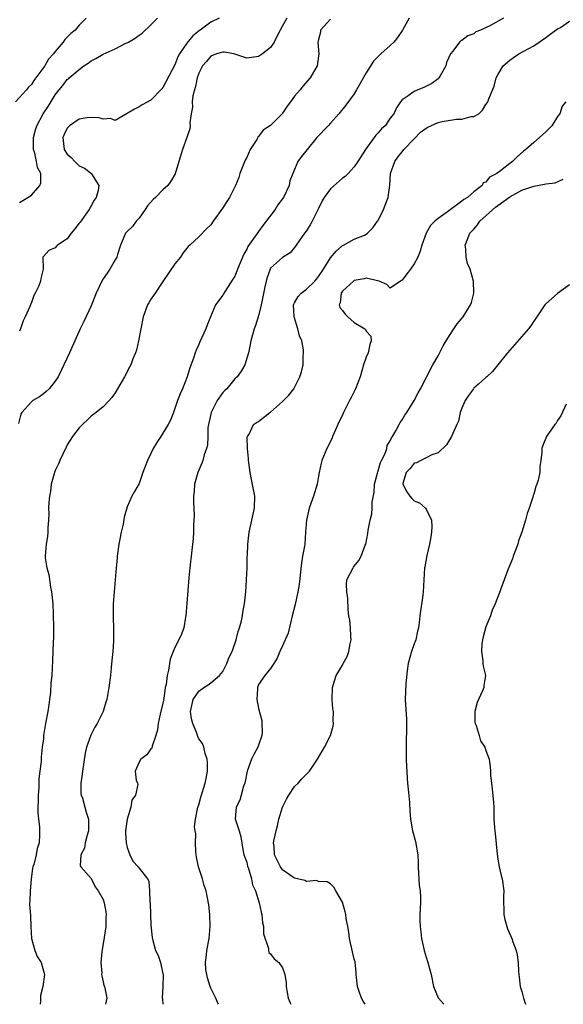
# Model space of a CAD drawing. Units: inches. Extents: x 2526000 to 2529000, y 1554000 to 1557000.
# Drawn here: x 2527397 to 2527488, y 1554000 to 1554165 of the extents above; entities that cross this region are included whole.
import ezdxf

# ---------------------------------------------------------------- set-up
doc = ezdxf.new("R2010")
doc.units = ezdxf.units.IN
doc.header["$MEASUREMENT"] = 0
doc.layers.add('LD25261554_2ft', color=253, linetype='Continuous')

msp = doc.modelspace()

# ---------------------------------------------------------------- linework, layer by layer
at = {"layer": 'LD25261554_2ft'}
for points, elevation in [([(2527408.16, 1554165), (2527407, 1554163.82), (2527406.3, 1554163), (2527405.57, 1554162.43), (2527405, 1554161.81), (2527404.59, 1554161.41), (2527404.32, 1554161), (2527403, 1554159.4), (2527402.69, 1554159), (2527401.87, 1554158.13), (2527401.23, 1554157), (2527399.77, 1554155), (2527399.42, 1554154.58), (2527399, 1554153.91), (2527398.54, 1554153.46), (2527398.19, 1554153), (2527396.35, 1554151)], 7272), ([(2527441.71, 1554165), (2527441, 1554163.72), (2527440.58, 1554163), (2527440.07, 1554161.93), (2527439.58, 1554161), (2527439, 1554160.1), (2527437.64, 1554159), (2527437, 1554158.56), (2527435, 1554158.32), (2527432.84, 1554159), (2527431.28, 1554159.28), (2527431, 1554159.29), (2527429.98, 1554159), (2527429, 1554158.63), (2527428.26, 1554157.74), (2527427.62, 1554157), (2527427, 1554155.79), (2527426.74, 1554155), (2527426.44, 1554153.56), (2527426.25, 1554153), (2527426.01, 1554152.01), (2527425.89, 1554151), (2527425.93, 1554150.07), (2527425.72, 1554149), (2527425.5, 1554147.5), (2527425.57, 1554147), (2527425.51, 1554146.49), (2527425.02, 1554145), (2527424.25, 1554143), (2527423.63, 1554141), (2527423.04, 1554138.96), (2527422.3, 1554137.7), (2527421.81, 1554137), (2527421, 1554136.27), (2527419.76, 1554135), (2527419.35, 1554134.65), (2527418.42, 1554133.58), (2527418.03, 1554133), (2527417, 1554131.54), (2527416.5, 1554131), (2527415.89, 1554130.11), (2527415, 1554129.27), (2527414.76, 1554129), (2527413.92, 1554127), (2527413.42, 1554125.42), (2527413.26, 1554125), (2527413, 1554124.57), (2527412.12, 1554123), (2527411.68, 1554122.32), (2527411, 1554121.37), (2527410.77, 1554121), (2527409.82, 1554119), (2527409, 1554116.86), (2527407.77, 1554114.23), (2527407.15, 1554113), (2527405.4, 1554109), (2527403.98, 1554106.02), (2527403.45, 1554105), (2527403, 1554104.26), (2527401.96, 1554103), (2527401.47, 1554102.53), (2527401, 1554102.14), (2527400.34, 1554101.66), (2527399.25, 1554101), (2527399, 1554100.79), (2527397.42, 1554099), (2527397.25, 1554098.75), (2527396.82, 1554097.18)], 7278), ([(2527430.41, 1554165), (2527429, 1554164.32), (2527427.23, 1554163), (2527427.09, 1554162.91), (2527425.98, 1554162.02), (2527425, 1554160.79), (2527423.76, 1554159), (2527423.5, 1554158.5), (2527423, 1554157.19), (2527421, 1554153.38), (2527420.81, 1554153.19), (2527419, 1554151.26), (2527417.53, 1554150.47), (2527417, 1554150.14), (2527416.23, 1554149.77), (2527415, 1554149.03), (2527413, 1554147.87), (2527412.21, 1554148.21), (2527411, 1554148.09), (2527410.34, 1554148.34), (2527409, 1554148.39), (2527408.31, 1554148.31), (2527407, 1554148.1), (2527405.39, 1554147), (2527405.2, 1554146.8), (2527405, 1554146.56), (2527404.48, 1554145.52), (2527404.25, 1554145), (2527404.49, 1554143), (2527405, 1554142.26), (2527405.65, 1554141.65), (2527406.27, 1554141), (2527407, 1554140.29), (2527407.89, 1554139.89), (2527409.04, 1554139), (2527409.06, 1554138.94), (2527410.3, 1554137), (2527410.18, 1554136.18), (2527409.82, 1554135), (2527409.47, 1554134.53), (2527409, 1554133.59), (2527408.68, 1554133), (2527407.13, 1554130.87), (2527407, 1554130.67), (2527406.26, 1554129.74), (2527405.64, 1554129), (2527405, 1554128.08), (2527403.36, 1554127), (2527403.18, 1554126.82), (2527403, 1554126.58), (2527401.89, 1554126.11), (2527401, 1554125.14), (2527400.93, 1554125), (2527400.98, 1554123), (2527400.59, 1554121.41), (2527400.52, 1554121), (2527400.22, 1554120.22), (2527399.63, 1554119), (2527399.39, 1554118.61), (2527399, 1554117.43), (2527398.74, 1554116.74), (2527397.98, 1554115), (2527397.64, 1554114.36), (2527397.16, 1554113), (2527397, 1554112.64)], 7276), ([(2527397, 1554134.16), (2527398.43, 1554135), (2527399, 1554135.39), (2527400.42, 1554137), (2527400.59, 1554137.41), (2527400.59, 1554139), (2527400.01, 1554140.01), (2527399.87, 1554141), (2527399.58, 1554142.42), (2527399.37, 1554143), (2527399.36, 1554143.36), (2527399.38, 1554145), (2527399.67, 1554146.33), (2527399.9, 1554147), (2527400.97, 1554149), (2527401.78, 1554150.22), (2527403, 1554152.17), (2527403.64, 1554153), (2527404.27, 1554153.73), (2527405, 1554154.71), (2527405.18, 1554154.82), (2527405.34, 1554155), (2527407, 1554156.42), (2527407.79, 1554157), (2527408.52, 1554157.48), (2527409, 1554157.83), (2527409.76, 1554158.24), (2527411, 1554158.97), (2527413, 1554159.86), (2527414.79, 1554160.79), (2527415, 1554160.88), (2527415.24, 1554161), (2527416.36, 1554161.64), (2527417, 1554162.16), (2527417.51, 1554162.49), (2527419, 1554163.85), (2527420.09, 1554165)], 7274), ([(2527449, 1554164.84), (2527447.37, 1554163), (2527447.33, 1554162.67), (2527447, 1554161.44), (2527446.89, 1554160.89), (2527447.08, 1554159), (2527446.8, 1554157), (2527445.61, 1554155), (2527444.41, 1554153.59), (2527443.96, 1554153), (2527443, 1554151.91), (2527442.35, 1554151), (2527441.75, 1554150.25), (2527441, 1554149.1), (2527440.92, 1554149), (2527439, 1554147.04), (2527437.75, 1554146.25), (2527437, 1554145.19), (2527436.89, 1554145.11), (2527436.86, 1554145), (2527436.7, 1554144.7), (2527435.58, 1554143), (2527435, 1554141.67), (2527434.76, 1554141.24), (2527434.4, 1554140.4), (2527433.87, 1554139), (2527433.68, 1554138.32), (2527433.12, 1554137), (2527432.13, 1554135), (2527431.67, 1554134.33), (2527431, 1554133.24), (2527429.39, 1554131), (2527429, 1554130.42), (2527428.28, 1554129.72), (2527427, 1554128.41), (2527425.52, 1554127), (2527425.23, 1554126.77), (2527424.32, 1554125.68), (2527423.91, 1554125), (2527423, 1554123.87), (2527421, 1554120.91), (2527419.68, 1554119), (2527419.42, 1554118.58), (2527419, 1554117.99), (2527418.63, 1554117.37), (2527418.43, 1554117), (2527417.7, 1554115), (2527417.3, 1554113), (2527416.93, 1554111), (2527416.55, 1554109.45), (2527416.4, 1554109), (2527415.98, 1554107.98), (2527415.61, 1554107), (2527415.42, 1554106.58), (2527414.56, 1554105), (2527413.42, 1554103), (2527413, 1554102.32), (2527412.46, 1554101.54), (2527411.98, 1554101), (2527411, 1554099.98), (2527409.83, 1554099), (2527409, 1554098.38), (2527407, 1554096.46), (2527405.86, 1554095), (2527405, 1554093.58), (2527404.79, 1554093.21), (2527403.73, 1554091), (2527403.55, 1554090.45), (2527403, 1554089.32), (2527402.86, 1554089), (2527402.33, 1554087), (2527402.18, 1554085.82), (2527402.02, 1554085), (2527401.93, 1554083.93), (2527401.88, 1554083), (2527401.91, 1554082.09), (2527401.87, 1554081), (2527401.76, 1554079.76), (2527401.77, 1554079), (2527401.72, 1554078.28), (2527401.47, 1554077), (2527401.31, 1554075), (2527401.32, 1554074.68), (2527401.59, 1554073), (2527401.93, 1554071.93), (2527402.22, 1554069.78), (2527402.38, 1554069), (2527402.56, 1554067), (2527402.65, 1554065.35), (2527402.7, 1554063), (2527402.67, 1554061.33), (2527402.63, 1554060.64), (2527402.55, 1554057.45), (2527402.41, 1554055), (2527402.27, 1554053.73), (2527402.18, 1554052.18), (2527402.04, 1554051), (2527401.9, 1554050.1), (2527401.76, 1554049), (2527401.38, 1554047), (2527401.05, 1554045), (2527401, 1554044.43), (2527400.81, 1554043), (2527400.65, 1554041.35), (2527400.62, 1554041), (2527400.62, 1554040.62), (2527400.42, 1554039), (2527400.25, 1554037.75), (2527400.25, 1554036.25), (2527400.16, 1554035), (2527400.1, 1554032.1), (2527400.17, 1554031), (2527400.33, 1554029.67), (2527400.36, 1554029), (2527400.37, 1554028.37), (2527400.3, 1554027), (2527399.96, 1554026.04), (2527399.79, 1554025), (2527399.41, 1554023.41), (2527399.26, 1554023), (2527399.2, 1554022.8), (2527398.96, 1554020.96), (2527398.77, 1554019), (2527398.74, 1554017.26), (2527398.71, 1554017), (2527398.71, 1554016.71), (2527398.84, 1554014.84), (2527398.91, 1554013), (2527399.02, 1554011), (2527399.59, 1554009), (2527399.99, 1554007.99), (2527400.62, 1554007), (2527401.18, 1554005), (2527400.94, 1554003), (2527400.55, 1554001.45), (2527400.51, 1554001), (2527400.52, 1554000.52), (2527400.46, 1554000)], 7280), ([(2527462.16, 1554165), (2527461.04, 1554162.96), (2527460.24, 1554161.76), (2527459.59, 1554161), (2527459, 1554160.39), (2527457.44, 1554159), (2527456.22, 1554157.78), (2527455, 1554155.85), (2527453.39, 1554153), (2527453, 1554152.35), (2527451.59, 1554150.41), (2527450.4, 1554149), (2527449, 1554147.4), (2527448.61, 1554147), (2527446.74, 1554145), (2527445.09, 1554143), (2527444.18, 1554141.82), (2527443.58, 1554141), (2527443, 1554139.69), (2527442.23, 1554137.77), (2527442.09, 1554137), (2527441.14, 1554135), (2527440.23, 1554133.77), (2527439.75, 1554133), (2527438.27, 1554131), (2527437.71, 1554130.29), (2527437, 1554129.29), (2527436.86, 1554129.14), (2527436.32, 1554128.32), (2527435.21, 1554126.79), (2527435, 1554126.34), (2527434.5, 1554125.5), (2527433.45, 1554123), (2527433.34, 1554122.66), (2527433, 1554121.85), (2527432.69, 1554121.31), (2527431.12, 1554118.88), (2527431, 1554118.67), (2527429.81, 1554117), (2527428.96, 1554115), (2527428.4, 1554113.6), (2527428.18, 1554113), (2527427.19, 1554110.81), (2527427, 1554110.37), (2527426.56, 1554109.44), (2527426.38, 1554109), (2527426.11, 1554108.11), (2527425.52, 1554106.48), (2527425.06, 1554105), (2527424.26, 1554103), (2527423.87, 1554102.13), (2527423.43, 1554101), (2527422.75, 1554099), (2527422.26, 1554097.74), (2527421.89, 1554097), (2527421, 1554095.55), (2527420.62, 1554095), (2527419.98, 1554094.02), (2527419.38, 1554093), (2527419, 1554092.15), (2527418.41, 1554091), (2527418, 1554090), (2527417.61, 1554089), (2527417, 1554087.15), (2527416.23, 1554085.77), (2527415.82, 1554085), (2527415, 1554083.21), (2527414.49, 1554081.51), (2527414.33, 1554080.33), (2527414, 1554079), (2527413.8, 1554077.8), (2527413.62, 1554077), (2527413.35, 1554075), (2527413.34, 1554074.66), (2527413.17, 1554073), (2527413.01, 1554071), (2527412.82, 1554069), (2527412.67, 1554067), (2527412.65, 1554065), (2527412.68, 1554064.68), (2527412.73, 1554063), (2527412.72, 1554061.28), (2527412.74, 1554061), (2527412.74, 1554060.74), (2527412.61, 1554059), (2527412.46, 1554057.54), (2527412.35, 1554056.35), (2527412.21, 1554055), (2527411.96, 1554053), (2527411.61, 1554051), (2527411.46, 1554050.54), (2527411.01, 1554049), (2527410.02, 1554047), (2527409.62, 1554046.38), (2527408.96, 1554045.04), (2527408.23, 1554043), (2527407.99, 1554042.01), (2527407.52, 1554039), (2527407.51, 1554038.49), (2527407.27, 1554037), (2527407.27, 1554035.27), (2527407.33, 1554035), (2527407.53, 1554034.47), (2527407.91, 1554033), (2527408.15, 1554032.15), (2527408.54, 1554031), (2527408.53, 1554029), (2527408.3, 1554028.3), (2527407.98, 1554027), (2527407.89, 1554026.11), (2527407.26, 1554025), (2527407.16, 1554023.16), (2527407.24, 1554023), (2527409, 1554021.06), (2527409.67, 1554019.67), (2527410.14, 1554019), (2527411, 1554017.51), (2527411.16, 1554017), (2527411.47, 1554015.47), (2527411.49, 1554015), (2527411.43, 1554014.57), (2527411.44, 1554013), (2527411.18, 1554011.18), (2527410.76, 1554008.76), (2527410.62, 1554007), (2527410.77, 1554005.23), (2527410.75, 1554005), (2527410.76, 1554004.76), (2527411, 1554003.77), (2527411.12, 1554003.12), (2527411.21, 1554003), (2527411.3, 1554002.7), (2527411.59, 1554001), (2527411.42, 1554000)], 7282), ([(2527477.93, 1554165), (2527475.77, 1554163.77), (2527474.11, 1554163), (2527473.31, 1554162.69), (2527473, 1554162.39), (2527471.97, 1554162.03), (2527471, 1554161.23), (2527470.83, 1554161.17), (2527470.61, 1554161), (2527469.45, 1554159.45), (2527469.06, 1554159), (2527468.41, 1554157.59), (2527468.32, 1554157), (2527467.35, 1554155.35), (2527467.14, 1554155), (2527467.08, 1554154.92), (2527467, 1554154.85), (2527465.94, 1554154.07), (2527464.62, 1554153.38), (2527463.62, 1554153), (2527463, 1554152.73), (2527462.01, 1554152.01), (2527461, 1554151.33), (2527460.71, 1554151), (2527460.03, 1554149.97), (2527459.58, 1554149), (2527459, 1554148.27), (2527458.15, 1554147), (2527457.52, 1554146.48), (2527457, 1554145.83), (2527456.6, 1554145.4), (2527454.87, 1554143), (2527453.59, 1554141), (2527453, 1554140.11), (2527451.98, 1554139), (2527451.49, 1554138.51), (2527451, 1554138.22), (2527449, 1554136.45), (2527447.93, 1554135), (2527447.6, 1554134.4), (2527447, 1554133.12), (2527445.95, 1554131), (2527445.61, 1554130.39), (2527445, 1554129.42), (2527444.66, 1554129), (2527443.26, 1554127), (2527443, 1554126.6), (2527442.29, 1554125.71), (2527441, 1554124.97), (2527439, 1554123.15), (2527438.92, 1554123), (2527438.41, 1554121.59), (2527438.25, 1554121), (2527438.06, 1554120.06), (2527437.51, 1554117.51), (2527437.44, 1554117), (2527437, 1554115.21), (2527436.45, 1554113.55), (2527436.23, 1554113), (2527435.71, 1554111), (2527435.6, 1554110.4), (2527435.31, 1554109), (2527434.69, 1554107), (2527434.06, 1554105.94), (2527433.42, 1554105), (2527433, 1554104.63), (2527431.66, 1554103), (2527431.32, 1554102.68), (2527431, 1554102.34), (2527430.07, 1554101), (2527429.05, 1554099), (2527428.59, 1554097), (2527428.52, 1554096.52), (2527428.5, 1554095), (2527428.44, 1554093.56), (2527428.3, 1554093), (2527427.91, 1554091.91), (2527427.66, 1554091), (2527427.49, 1554090.51), (2527426.85, 1554089), (2527426.3, 1554087), (2527426.21, 1554085.79), (2527426.11, 1554085), (2527426.09, 1554084.09), (2527426.21, 1554081.79), (2527426.19, 1554081), (2527426.12, 1554080.12), (2527426.11, 1554079), (2527426.04, 1554077.96), (2527425.48, 1554073), (2527425.33, 1554071.33), (2527425, 1554067.11), (2527424.82, 1554065), (2527424.77, 1554064.77), (2527424.47, 1554063), (2527424.09, 1554061.91), (2527423.66, 1554061), (2527423, 1554059.72), (2527422.69, 1554059), (2527422.23, 1554057.77), (2527422.08, 1554057), (2527421.93, 1554055.93), (2527421.68, 1554055), (2527421.53, 1554053.53), (2527421.38, 1554053), (2527421.14, 1554051.14), (2527421.09, 1554050.91), (2527421, 1554050.36), (2527420.55, 1554048.55), (2527420.19, 1554047), (2527420.06, 1554045.94), (2527419.81, 1554045), (2527419.17, 1554043.17), (2527419.12, 1554042.88), (2527419, 1554042.72), (2527418.28, 1554041.72), (2527417.3, 1554041), (2527417, 1554040.49), (2527416.36, 1554039), (2527416.52, 1554037.48), (2527416.72, 1554037), (2527416.79, 1554036.79), (2527416.41, 1554035), (2527415.82, 1554034.18), (2527415.64, 1554033), (2527415.01, 1554031), (2527414.72, 1554029), (2527414.71, 1554028.71), (2527414.84, 1554027), (2527415, 1554026.25), (2527415.46, 1554025), (2527415.96, 1554023.96), (2527416.86, 1554023), (2527417, 1554022.8), (2527418.44, 1554021), (2527418.63, 1554020.63), (2527418.77, 1554019), (2527418.83, 1554017.17), (2527418.85, 1554017), (2527418.84, 1554016.84), (2527419, 1554013.23), (2527419.17, 1554011.17), (2527419.33, 1554010.67), (2527419.77, 1554009), (2527420.18, 1554008.18), (2527420.6, 1554007), (2527421, 1554005.12), (2527421.02, 1554005), (2527421, 1554003), (2527420.89, 1554001.11), (2527420.91, 1554000.91), (2527420.96, 1554000)], 7284), ([(2527430.3, 1554000), (2527430.17, 1554000.17), (2527429.82, 1554001), (2527429, 1554002.68), (2527428.87, 1554003), (2527428.45, 1554004.45), (2527428.31, 1554005), (2527428.19, 1554005.81), (2527428.11, 1554007), (2527428.28, 1554008.28), (2527428.32, 1554009), (2527428.72, 1554011), (2527428.91, 1554013), (2527428.83, 1554015), (2527428.65, 1554016.65), (2527428.23, 1554019), (2527427.87, 1554019.87), (2527427.61, 1554021), (2527426.96, 1554023), (2527426.6, 1554024.6), (2527426.5, 1554025.5), (2527426.44, 1554027), (2527426.51, 1554028.51), (2527426.4, 1554029), (2527426.29, 1554029.71), (2527426.43, 1554031), (2527426.85, 1554033), (2527426.91, 1554033.09), (2527427, 1554033.38), (2527427.34, 1554034.66), (2527428.08, 1554037), (2527428.21, 1554037.79), (2527428.44, 1554039), (2527428.47, 1554040.47), (2527428.39, 1554041), (2527428.04, 1554041.96), (2527427.86, 1554043), (2527427.63, 1554043.63), (2527427, 1554044.42), (2527426.82, 1554044.82), (2527426.65, 1554045.35), (2527425.97, 1554047), (2527425.76, 1554047.76), (2527425.61, 1554049), (2527426.06, 1554051), (2527427, 1554052.41), (2527427.84, 1554053), (2527428.54, 1554053.46), (2527429, 1554053.81), (2527430.45, 1554055), (2527431, 1554055.7), (2527431.67, 1554057), (2527432.04, 1554057.96), (2527432.56, 1554059), (2527433.27, 1554061), (2527433.6, 1554062.4), (2527433.82, 1554063), (2527434.14, 1554064.14), (2527434.3, 1554065), (2527434.38, 1554065.62), (2527434.66, 1554067), (2527434.85, 1554069), (2527434.98, 1554071), (2527435.07, 1554073), (2527435.1, 1554074.9), (2527435.12, 1554075.12), (2527435.18, 1554077), (2527435.43, 1554079), (2527436.33, 1554083), (2527436.37, 1554085), (2527435.83, 1554087.83), (2527435.59, 1554089), (2527435.38, 1554090.62), (2527435.33, 1554091), (2527435.33, 1554091.33), (2527435.15, 1554093), (2527435.1, 1554094.9), (2527435.13, 1554095), (2527435.39, 1554095.39), (2527436.12, 1554097), (2527436.65, 1554097.35), (2527437, 1554097.51), (2527437.81, 1554098.19), (2527438.87, 1554099), (2527439, 1554099.08), (2527441, 1554100.83), (2527442.07, 1554101.93), (2527442.9, 1554103), (2527443, 1554103.17), (2527443.9, 1554105), (2527444.18, 1554105.82), (2527444.42, 1554107), (2527444.45, 1554108.45), (2527444.52, 1554109), (2527444.48, 1554109.52), (2527444.2, 1554111), (2527443.85, 1554111.85), (2527443.58, 1554113), (2527442.94, 1554115), (2527442.84, 1554117), (2527442.87, 1554117.13), (2527443, 1554117.34), (2527443.6, 1554118.4), (2527444.13, 1554119), (2527445, 1554119.66), (2527446.4, 1554121), (2527446.67, 1554121.33), (2527447, 1554121.77), (2527447.85, 1554123), (2527449, 1554124.88), (2527449.98, 1554126.02), (2527451.05, 1554126.95), (2527451.17, 1554127), (2527453, 1554128.01), (2527454.71, 1554128.71), (2527455, 1554128.84), (2527455.2, 1554129), (2527456.09, 1554129.91), (2527456.89, 1554131), (2527457, 1554131.15), (2527457.9, 1554133), (2527458.68, 1554135), (2527458.95, 1554137.05), (2527459.07, 1554139), (2527459.77, 1554141), (2527460.27, 1554141.73), (2527461, 1554142.63), (2527461.26, 1554143), (2527463, 1554144.78), (2527464.08, 1554145.92), (2527465, 1554146.56), (2527465.27, 1554146.73), (2527467, 1554147.55), (2527467.69, 1554147.69), (2527470.11, 1554148.11), (2527471, 1554148.07), (2527472.53, 1554148.53), (2527473, 1554148.51), (2527473.83, 1554149), (2527474.43, 1554149.57), (2527475, 1554150.54), (2527475.19, 1554150.81), (2527475.3, 1554151), (2527475.47, 1554151.47), (2527476.39, 1554153.61), (2527476.73, 1554155), (2527477, 1554155.5), (2527477.9, 1554157), (2527479, 1554157.96), (2527479.61, 1554158.39), (2527480.53, 1554159), (2527483, 1554160.37), (2527483.89, 1554161), (2527485, 1554161.73), (2527485.72, 1554162.28), (2527487, 1554163.18), (2527487.45, 1554163.45), (2527489, 1554164.46)], 7286), ([(2527488.37, 1554151), (2527487.75, 1554150.25), (2527487.34, 1554149), (2527487, 1554148.54), (2527486.04, 1554147), (2527485.5, 1554146.5), (2527485, 1554145.97), (2527483.96, 1554145), (2527483, 1554144.2), (2527481.68, 1554143), (2527481.29, 1554142.71), (2527480.22, 1554141.78), (2527479.45, 1554141), (2527479, 1554140.7), (2527477.45, 1554139.45), (2527476.85, 1554139), (2527475.62, 1554138.38), (2527475, 1554137.57), (2527474.56, 1554137.44), (2527474.37, 1554137), (2527473, 1554135.95), (2527471.94, 1554135), (2527471.33, 1554134.67), (2527471, 1554134.35), (2527469, 1554132.91), (2527468.59, 1554132.59), (2527467, 1554131.46), (2527466.45, 1554131), (2527465.72, 1554130.28), (2527465.03, 1554129), (2527464.29, 1554127), (2527464, 1554126), (2527463.64, 1554125), (2527463, 1554123.91), (2527462.38, 1554123), (2527461.77, 1554122.23), (2527461, 1554121.16), (2527460.91, 1554121.09), (2527460.72, 1554121), (2527459, 1554119.84), (2527458.45, 1554120.45), (2527457.13, 1554121), (2527455, 1554121.49), (2527454.64, 1554121.36), (2527453, 1554121.09), (2527452.85, 1554121), (2527451, 1554119.3), (2527450.79, 1554119), (2527450.62, 1554117.38), (2527450.46, 1554117), (2527450.58, 1554116.58), (2527451, 1554116.09), (2527451.46, 1554115.46), (2527451.9, 1554115), (2527453, 1554114.08), (2527454.78, 1554113), (2527454.88, 1554112.88), (2527455, 1554112.63), (2527455.76, 1554111.76), (2527455.84, 1554111), (2527455.61, 1554110.39), (2527455.3, 1554109), (2527455, 1554108.28), (2527454.55, 1554107), (2527453.96, 1554105), (2527453.22, 1554103), (2527452.46, 1554101.54), (2527452.21, 1554101), (2527451.44, 1554099.44), (2527451.21, 1554099), (2527451, 1554098.55), (2527450.48, 1554097.52), (2527449.63, 1554095.62), (2527449.36, 1554095), (2527449.27, 1554094.73), (2527448.42, 1554093), (2527447.59, 1554091), (2527447.47, 1554090.53), (2527447.12, 1554089), (2527447, 1554088.38), (2527446.76, 1554087), (2527446.15, 1554085), (2527445.43, 1554083), (2527444.99, 1554081.01), (2527444.86, 1554079), (2527444.7, 1554077), (2527444.66, 1554076.66), (2527444.36, 1554075), (2527444.14, 1554073.86), (2527443.75, 1554070.25), (2527443.58, 1554069), (2527443.12, 1554066.88), (2527442.63, 1554065), (2527442.47, 1554064.47), (2527441.93, 1554062.07), (2527441, 1554059.99), (2527440.53, 1554059), (2527440.09, 1554057.91), (2527439.53, 1554057), (2527439, 1554056.21), (2527438.05, 1554055), (2527437, 1554053.53), (2527436.79, 1554053), (2527436.8, 1554052.8), (2527436.72, 1554051), (2527437, 1554049.48), (2527437.51, 1554047.51), (2527437.54, 1554047), (2527437.57, 1554045.57), (2527437.52, 1554045), (2527436.86, 1554043), (2527436.2, 1554041.8), (2527435.81, 1554041), (2527435.09, 1554039), (2527434.69, 1554037), (2527434.48, 1554036.48), (2527434.06, 1554035), (2527433.87, 1554034.13), (2527433.22, 1554033), (2527433.05, 1554031.05), (2527433.73, 1554029), (2527434.01, 1554028.01), (2527434.43, 1554025.57), (2527434.54, 1554025), (2527435, 1554023.77), (2527435.12, 1554023.12), (2527435.28, 1554022.72), (2527435.78, 1554021), (2527435.97, 1554019.97), (2527436.47, 1554019), (2527437.1, 1554017), (2527437.41, 1554015.41), (2527437.55, 1554015), (2527437.64, 1554013.64), (2527437.84, 1554013), (2527437.79, 1554011.79), (2527438.65, 1554009.35), (2527438.63, 1554009), (2527438.69, 1554008.69), (2527439, 1554008.45), (2527439.59, 1554007.59), (2527440.35, 1554007), (2527441, 1554006.13), (2527441.4, 1554005), (2527441.62, 1554003.62), (2527441.63, 1554003), (2527441.69, 1554002.31), (2527441.92, 1554001), (2527442.27, 1554000.27), (2527442.38, 1554000)], 7288), ([(2527454.81, 1554000), (2527454.5, 1554000.5), (2527454.22, 1554001), (2527453.83, 1554002.17), (2527453.53, 1554003), (2527453.33, 1554005), (2527453.33, 1554005.33), (2527453.12, 1554007.12), (2527453, 1554007.57), (2527452.22, 1554011), (2527452.08, 1554012.08), (2527451.92, 1554013), (2527451.65, 1554014.35), (2527451.57, 1554015), (2527451.48, 1554015.48), (2527451, 1554017.07), (2527449.93, 1554019), (2527449.59, 1554019.59), (2527449, 1554020.16), (2527448.48, 1554020.48), (2527447, 1554020.57), (2527446.69, 1554020.69), (2527445, 1554020.57), (2527444.74, 1554020.74), (2527443, 1554021.11), (2527442.66, 1554021.34), (2527441, 1554022.52), (2527440.63, 1554023), (2527439.64, 1554025), (2527439.57, 1554026.43), (2527439.51, 1554027), (2527439.58, 1554027.58), (2527439.92, 1554029), (2527440.16, 1554029.84), (2527440.38, 1554031), (2527441, 1554033), (2527441.67, 1554034.33), (2527442.07, 1554035), (2527443, 1554036.44), (2527443.62, 1554037), (2527444.25, 1554037.75), (2527445, 1554038.49), (2527445.48, 1554039), (2527446.86, 1554041), (2527447.62, 1554042.38), (2527448.01, 1554043), (2527449.02, 1554045), (2527449.47, 1554046.53), (2527449.54, 1554047), (2527449.48, 1554047.48), (2527449.52, 1554049), (2527449.43, 1554049.43), (2527449.3, 1554051), (2527449.35, 1554053), (2527449.72, 1554054.28), (2527449.99, 1554055), (2527451, 1554056.76), (2527451.16, 1554057), (2527451.81, 1554058.19), (2527452.11, 1554059), (2527452.31, 1554060.31), (2527452.45, 1554061), (2527452.41, 1554061.59), (2527452.37, 1554063), (2527452.27, 1554064.27), (2527452.11, 1554065), (2527451.97, 1554066.03), (2527451.89, 1554067.89), (2527451.74, 1554069), (2527451.71, 1554070.29), (2527451.77, 1554071), (2527452.79, 1554073), (2527452.89, 1554073.11), (2527453, 1554073.28), (2527453.77, 1554074.23), (2527454.15, 1554075), (2527454.81, 1554076.81), (2527454.9, 1554077), (2527455.24, 1554078.76), (2527455.32, 1554079.32), (2527455.67, 1554081), (2527455.93, 1554082.07), (2527456.01, 1554083), (2527456.01, 1554084.01), (2527456.3, 1554085.7), (2527456.4, 1554087), (2527456.89, 1554088.89), (2527456.92, 1554089.08), (2527457, 1554089.24), (2527457.36, 1554090.64), (2527457.56, 1554091), (2527458.15, 1554092.15), (2527458.42, 1554093), (2527458.52, 1554093.48), (2527459, 1554094.26), (2527459.2, 1554094.8), (2527459.37, 1554095), (2527459.95, 1554095.95), (2527460.5, 1554097), (2527460.68, 1554097.32), (2527461, 1554097.76), (2527461.45, 1554098.55), (2527461.79, 1554099), (2527463.02, 1554101), (2527463.7, 1554102.3), (2527464.09, 1554103), (2527466.14, 1554107), (2527467, 1554108.51), (2527467.86, 1554110.14), (2527468.35, 1554111), (2527469, 1554112.09), (2527469.64, 1554113), (2527470.18, 1554113.82), (2527471.19, 1554115), (2527472.42, 1554117), (2527472.57, 1554117.43), (2527473.01, 1554119), (2527472.94, 1554121), (2527472.36, 1554123), (2527471.94, 1554123.94), (2527471.71, 1554125), (2527471.65, 1554126.35), (2527471.54, 1554127), (2527471.87, 1554127.87), (2527472.33, 1554129), (2527473, 1554129.68), (2527473.6, 1554130.4), (2527474.01, 1554131), (2527476.62, 1554133.38), (2527477, 1554133.63), (2527479, 1554135.07), (2527481, 1554136.21), (2527483, 1554136.89), (2527484.81, 1554137.19), (2527485, 1554137.25), (2527486.56, 1554137.44), (2527487.95, 1554138.05)], 7290), ([(2527489, 1554120.39), (2527487, 1554118.94), (2527485, 1554117.22), (2527484.83, 1554117), (2527483.31, 1554114.69), (2527483, 1554114.28), (2527482.49, 1554113.51), (2527482.11, 1554113), (2527478.62, 1554109), (2527477.02, 1554106.98), (2527476.11, 1554105.89), (2527475.17, 1554105), (2527475, 1554104.86), (2527473.78, 1554103.78), (2527473, 1554103.08), (2527472.93, 1554103), (2527472.12, 1554101.88), (2527471.51, 1554101), (2527471, 1554099.76), (2527470.71, 1554099), (2527470.44, 1554097.56), (2527470.15, 1554097), (2527469.39, 1554095.39), (2527469.25, 1554095), (2527468.42, 1554093.58), (2527467, 1554092.24), (2527465.94, 1554091.94), (2527465, 1554091.42), (2527464.13, 1554091), (2527463.42, 1554090.58), (2527463, 1554090.51), (2527462.33, 1554089.67), (2527461.65, 1554089), (2527461.11, 1554087.11), (2527461.09, 1554087), (2527461.76, 1554085.76), (2527462.31, 1554085), (2527462.63, 1554084.63), (2527463, 1554084.25), (2527463.89, 1554083.89), (2527464.9, 1554083), (2527465, 1554082.85), (2527465.91, 1554081), (2527465.95, 1554079.95), (2527465.93, 1554079), (2527465.81, 1554078.19), (2527465.58, 1554077), (2527465.11, 1554075.11), (2527464.78, 1554073.22), (2527464.73, 1554073), (2527464.61, 1554071), (2527464.52, 1554069), (2527464.43, 1554068.43), (2527463.97, 1554065), (2527463.87, 1554063.87), (2527463.75, 1554063), (2527463.59, 1554062.41), (2527463.27, 1554061), (2527463, 1554060.31), (2527462.54, 1554059), (2527462, 1554057), (2527461.82, 1554055.82), (2527461.6, 1554053.6), (2527461.51, 1554051), (2527461.71, 1554047.71), (2527461.74, 1554047), (2527461.65, 1554043), (2527461.66, 1554042.34), (2527461.69, 1554041), (2527461.75, 1554039.75), (2527461.76, 1554039), (2527461.85, 1554037.85), (2527461.89, 1554037), (2527461.98, 1554035.98), (2527462.23, 1554033.77), (2527462.3, 1554032.3), (2527462.4, 1554031), (2527462.74, 1554029), (2527463.22, 1554027.22), (2527463.6, 1554025), (2527463.68, 1554023.68), (2527463.7, 1554023), (2527463.86, 1554019.86), (2527464, 1554019), (2527464.07, 1554017.93), (2527464.06, 1554017), (2527463.96, 1554015), (2527463.96, 1554014.04), (2527464.01, 1554013), (2527464.15, 1554012.15), (2527464.26, 1554011), (2527464.67, 1554009), (2527465, 1554007.87), (2527465.3, 1554007), (2527465.85, 1554005), (2527466.22, 1554003), (2527467, 1554001.09), (2527467.05, 1554001), (2527467.99, 1554000)], 7292), ([(2527488.43, 1554100.43), (2527487.53, 1554098.47), (2527487, 1554097.7), (2527486.75, 1554097.25), (2527486.53, 1554097), (2527485.36, 1554095.36), (2527485.13, 1554095), (2527484.52, 1554093.48), (2527484.35, 1554093), (2527484.36, 1554092.36), (2527484.2, 1554091), (2527484.04, 1554089.96), (2527484, 1554089), (2527483.72, 1554087.72), (2527483.53, 1554087), (2527483.38, 1554086.62), (2527483, 1554085.37), (2527482.9, 1554085.1), (2527482.83, 1554084.83), (2527482.22, 1554083), (2527481.89, 1554082.11), (2527481.62, 1554081), (2527481.02, 1554079.02), (2527480.47, 1554077.53), (2527480.32, 1554077), (2527479.59, 1554075), (2527479.45, 1554074.55), (2527478.67, 1554072.67), (2527478.08, 1554071), (2527477.49, 1554069.49), (2527477.33, 1554069), (2527477, 1554068.2), (2527476.57, 1554067), (2527476.05, 1554065.95), (2527475.78, 1554065), (2527475, 1554063.15), (2527474.53, 1554061.47), (2527474.41, 1554061), (2527474.32, 1554060.32), (2527474.26, 1554059), (2527474.51, 1554057.49), (2527474.51, 1554057), (2527474.55, 1554056.55), (2527474.92, 1554055), (2527474.66, 1554053.34), (2527474.64, 1554053), (2527474.44, 1554052.44), (2527473.75, 1554051), (2527473.52, 1554050.48), (2527473.16, 1554049), (2527473.18, 1554047.18), (2527473.2, 1554047), (2527473.35, 1554046.65), (2527473.86, 1554045), (2527474.1, 1554044.1), (2527474.83, 1554043), (2527475, 1554042.44), (2527475.53, 1554041), (2527475.71, 1554039.71), (2527475.76, 1554039), (2527475.79, 1554038.21), (2527475.92, 1554037), (2527476.04, 1554036.04), (2527476.25, 1554033.75), (2527476.31, 1554033), (2527476.35, 1554031), (2527476.42, 1554029.58), (2527476.48, 1554029), (2527476.56, 1554028.56), (2527476.89, 1554025.11), (2527477, 1554024.27), (2527477.22, 1554023), (2527477.56, 1554021.56), (2527477.72, 1554021), (2527478, 1554019), (2527477.94, 1554018.06), (2527477.93, 1554017), (2527477.99, 1554015.99), (2527478.01, 1554015), (2527478.19, 1554014.19), (2527478.63, 1554012.63), (2527479.35, 1554011), (2527479.53, 1554010.47), (2527480.07, 1554009), (2527480.25, 1554008.25), (2527480.39, 1554007), (2527480.44, 1554005.56), (2527480.49, 1554005), (2527480.56, 1554004.56), (2527480.74, 1554003), (2527481, 1554002.14), (2527481.31, 1554001), (2527481.62, 1554000)], 7294)]:
    msp.add_lwpolyline(points, dxfattribs=dict(at, elevation=elevation))

doc.saveas('drawing.dxf')
